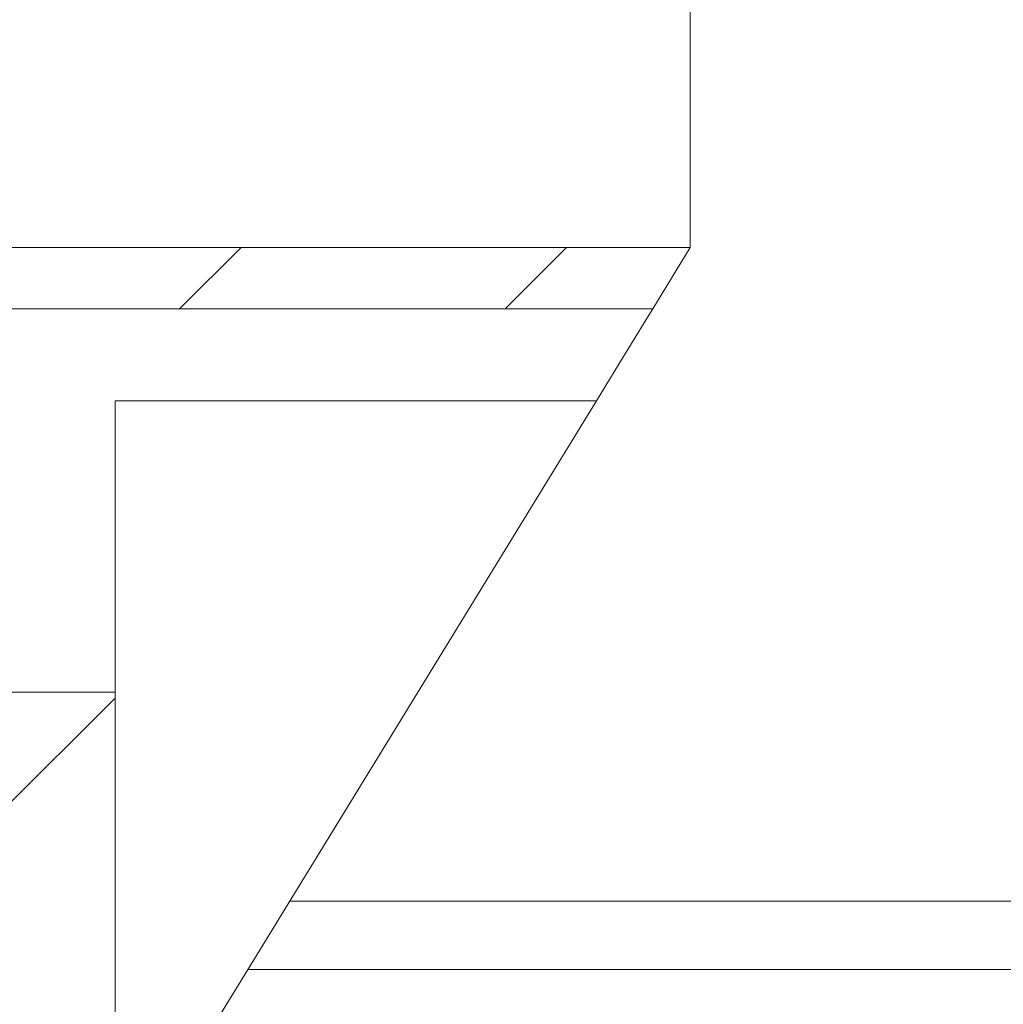
# Model space of a CAD drawing. Units: inches. Extents: x 41 to 150, y 113 to 183.
# Drawn here: x 122 to 125, y 166 to 168 of the extents above; entities that cross this region are included whole.
import ezdxf

# ---------------------------------------------------------------- set-up
doc = ezdxf.new("R2010")
doc.units = ezdxf.units.IN
doc.layers.add('EN__BASE_', color=7, linetype='Continuous', lineweight=0)

# ---------------------------------------------------------------- blocks, each defined once
blk = doc.blocks.new('BLOCK_15')
at = {"layer": 'EN__BASE_', "color": 7}
for p, q in [((121.1092, 167.6234), (124.1964, 167.6234)), ((122.8256, 167.4585), (122.9909, 167.6234)), ((123.6999, 167.4585), (123.8646, 167.6234)), ((124.1964, 167.6234), (124.0961, 167.4585)), ((124.0961, 167.4585), (121.6239, 167.4585)), ((123.9445, 167.2117), (122.6526, 167.2117)), ((122.6526, 165.1022), (123.9445, 167.2117)), ((121.6239, 166.4296), (122.6526, 166.4296)), ((122.6526, 165.5653), (122.6526, 166.4296)), ((122.344, 166.1048), (122.6526, 166.4131)), ((123.1215, 165.8683), (127.8706, 165.8683)), ((123.0095, 165.6846), (127.8706, 165.6846))]:
    blk.add_line(p, q, dxfattribs=at)
for points in [[(124.0961, 167.4585), (124.0854, 167.4418), (124.0555, 167.3929), (124.0072, 167.3142), (123.9445, 167.2117)], [(122.6526, 167.2117), (122.6526, 167.0685), (122.6526, 166.9142), (122.6526, 166.7624), (122.6526, 166.6274), (122.6526, 166.5209), (122.6526, 166.4531), (122.6526, 166.4296)]]:
    blk.add_lwpolyline(points, dxfattribs=at)
blk = doc.blocks.new('BLOCK_16')
at = {"layer": 'EN__BASE_', "color": 7}
for p, q in [((121.1092, 167.6234), (124.1964, 167.6234)), ((122.8256, 167.4585), (122.9909, 167.6234)), ((123.6999, 167.4585), (123.8646, 167.6234)), ((124.1964, 167.6234), (124.0961, 167.4585)), ((124.0961, 167.4585), (121.6239, 167.4585)), ((123.9445, 167.2117), (122.6526, 167.2117)), ((122.6526, 165.1022), (123.9445, 167.2117)), ((121.6239, 166.4296), (122.6526, 166.4296)), ((122.6526, 165.5653), (122.6526, 166.4296)), ((122.344, 166.1048), (122.6526, 166.4131)), ((123.1215, 165.8683), (127.8706, 165.8683)), ((123.0095, 165.6846), (127.8706, 165.6846))]:
    blk.add_line(p, q, dxfattribs=at)
for points in [[(124.0961, 167.4585), (124.0854, 167.4418), (124.0555, 167.3929), (124.0072, 167.3142), (123.9445, 167.2117)], [(122.6526, 167.2117), (122.6526, 167.0685), (122.6526, 166.9142), (122.6526, 166.7624), (122.6526, 166.6274), (122.6526, 166.5209), (122.6526, 166.4531), (122.6526, 166.4296)]]:
    blk.add_lwpolyline(points, dxfattribs=at)
blk = doc.blocks.new('BLOCK_14')
at = {"layer": 'EN__BASE_'}
for name in ['BLOCK_15', 'BLOCK_16']:
    blk.add_blockref(name, (0, 0), dxfattribs=at)
blk = doc.blocks.new('BLOCK_17')
at = {"layer": 'EN__BASE_', "color": 7}
blk.add_line((124.1964, 167.6234), (124.1964, 180.0278), dxfattribs=at)

msp = doc.modelspace()

# ---------------------------------------------------------------- block references
at = {"layer": 'EN__BASE_'}
for name in ['BLOCK_17', 'BLOCK_14']:
    msp.add_blockref(name, (0, 0), dxfattribs=at)

doc.saveas('drawing.dxf')
